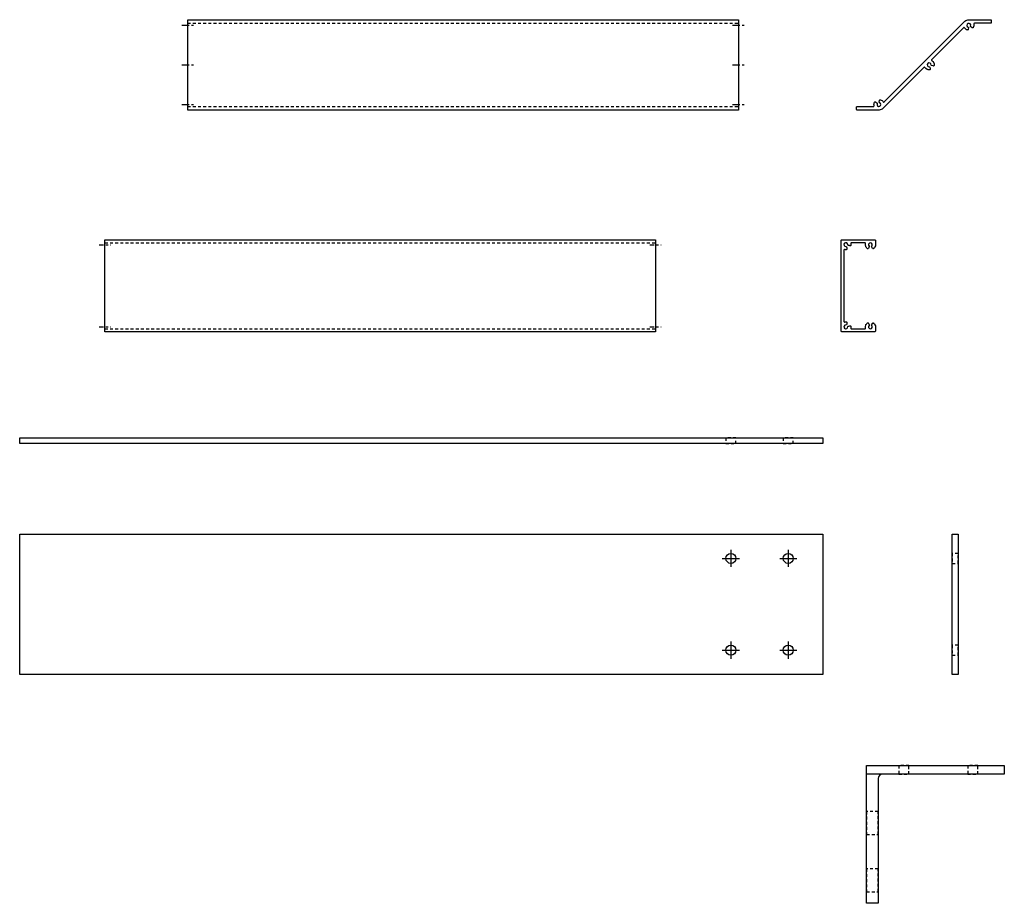
# Model space of a CAD drawing. Units: inches. Extents: x -1105 to 2555, y -331 to 844.
# Drawn here: x 2053 to 2096, y 806 to 844 of the extents above; entities that cross this region are included whole.
import ezdxf

# ---------------------------------------------------------------- set-up
doc = ezdxf.new("R2010")
doc.units = ezdxf.units.IN
doc.header["$LTSCALE"] = 0.5
doc.header["$MEASUREMENT"] = 0
for name, pattern in [('CENTER', [2, 1.25, -0.25, 0.25, -0.25]), ('CENTER2', [1.125, 0.75, -0.125, 0.125, -0.125]), ('CENTERLINE', [30, 12, -1.5, 3, -1.5, 12]), ('HIDDEN', [0.375, 0.25, -0.125])]:
    doc.linetypes.add(name, pattern=pattern)
for name, color, linetype in [('CRL_ALUMINUM', 4, 'Continuous'), ('CRL_CENTERLINE', 2, 'CENTER'), ('CRL_DIMS_CNTR', 2, 'CENTER2'), ('CRL_EXTRUSION', 6, 'Continuous')]:
    doc.layers.add(name, color=color, linetype=linetype)

# ---------------------------------------------------------------- blocks, each defined once
blk = doc.blocks.new('*U35')
at = {"transparency": 33554687}
blk.add_line((0.4375, -0.375), (-0.25, -0.375), dxfattribs=at)
blk.add_lwpolyline([(0.25, -6), (-0.25, -6), (-0.25, 0), (5.75, 0), (5.75, -0.375), (0.4375, -0.375, 0.41421356), (0.25, -0.5625)], format="xyb", close=True)
at = {"linetype": 'HIDDEN'}
for points in [[(1.59375, 0), (1.15625, 0), (1.15625, -0.375), (1.59375, -0.375)], [(4.59375, 0), (4.15625, 0), (4.15625, -0.375), (4.59375, -0.375)], [(0.25, -3), (0.25, -2), (-0.25, -2), (-0.25, -3)], [(0.25, -5.5), (0.25, -4.5), (-0.25, -4.5), (-0.25, -5.5)]]:
    blk.add_lwpolyline(points, close=True, dxfattribs=at)
blk = doc.blocks.new('*U125')
at = {"color": 2, "linetype": 'CENTERLINE', "ltscale": 0.5, "transparency": 33554687}
for p, q in [((-4, 2.375), (-4, 1.625)), ((-1.5, 2.375), (-1.5, 1.625)), ((-4.375, 2), (-3.625, 2)), ((-1.875, 2), (-1.125, 2)), ((-4, -1.625), (-4, -2.375)), ((-1.5, -1.625), (-1.5, -2.375)), ((-4.375, -2), (-3.625, -2)), ((-1.875, -2), (-1.125, -2))]:
    blk.add_line(p, q, dxfattribs=at)
at = {"transparency": 33554687}
for centre in [(-4, 2), (-1.5, 2), (-4, -2), (-1.5, -2)]:
    blk.add_circle(centre, 0.219, dxfattribs=at)
blk = doc.blocks.new('*U18')
at = {"transparency": 33554687}
blk.add_lwpolyline([(-1, -3.0625), (-36, -3.0625), (-36, 3.0625), (-1, 3.0625)], close=True, dxfattribs=at)
blk.add_blockref('*U125', (-1, 0), dxfattribs=at)
blk = doc.blocks.new('*U16')
at = {"transparency": 33554687}
blk.add_lwpolyline([(-0.5, 3.0625), (-0.25, 3.0625), (-0.25, -3.0625), (-0.5, -3.0625)], close=True, dxfattribs=at)
at = {"linetype": 'HIDDEN', "transparency": 33554687}
for points in [[(-0.5, 2.21875), (-0.5, 1.78125), (-0.25, 1.78125), (-0.25, 2.21875)], [(-0.5, -1.78125), (-0.5, -2.21875), (-0.25, -2.21875), (-0.25, -1.78125)]]:
    blk.add_lwpolyline(points, close=True, dxfattribs=at)
blk = doc.blocks.new('*U14')
at = {"transparency": 33554687}
blk.add_lwpolyline([(-0.5, -36), (-0.5, -1), (-0.25, -1), (-0.25, -36)], close=True, dxfattribs=at)
at = {"linetype": 'HIDDEN', "transparency": 33554687}
for points in [[(-0.25, -2.71875), (-0.25, -2.28125), (-0.5, -2.28125), (-0.5, -2.71875)], [(-0.25, -5.21875), (-0.25, -4.78125), (-0.5, -4.78125), (-0.5, -5.21875)]]:
    blk.add_lwpolyline(points, close=True, dxfattribs=at)
blk = doc.blocks.new('*U236')
at = {"transparency": 33554687}
blk.add_lwpolyline([(0, -1.97), (0, 1.97, -0.414214), (0.03, 2), (1.469, 2, -0.414214), (1.5, 1.969), (1.5, 1.79, -0.223791), (1.421, 1.622, -0.220647), (1.396, 1.616, -0.220647), (1.374, 1.631), (1.331, 1.705, -0.370553), (1.335, 1.725, 0.708887), (1.282, 1.875, 0.708887), (1.229, 1.725, -0.179319), (1.235, 1.716, -0.179319), (1.233, 1.705), (1.19, 1.631, -0.463878), (1.143, 1.622, -0.137858), (1.076, 1.719, -0.137858), (1.069, 1.837, 0.227047), (1.063, 1.863, 0.227047), (1.039, 1.875), (0.453, 1.875, 0.479159), (0.422, 1.837, -0.038995), (0.427, 1.804, -0.03899), (0.427, 1.77, -0.22062), (0.413, 1.747, -0.215598), (0.388, 1.743, -0.009702), (0.346, 1.754, 0.009702), (0.305, 1.765, -0.18935), (0.296, 1.771, -0.169322), (0.293, 1.781, 0.709087), (0.15, 1.85, 0.676176), (0.211, 1.706, -0.075975), (0.225, 1.706, -0.267957), (0.235, 1.695), (0.246, 1.654), (0.257, 1.612, -0.463878), (0.23, 1.573, -0.038995), (0.196, 1.573, -0.03899), (0.163, 1.578, 0.227166), (0.137, 1.571, 0.232973), (0.125, 1.547), (0.125, 0), (0.125, -1.547, 0.479159), (0.163, -1.578, -0.038995), (0.196, -1.573, -0.038995), (0.23, -1.573, -0.220647), (0.253, -1.587, -0.220647), (0.257, -1.612, 0), (0.246, -1.654, 0), (0.235, -1.695, -0.179319), (0.229, -1.704, -0.179319), (0.219, -1.707, 0.708887), (0.15, -1.85, 0.708887), (0.293, -1.781, -0.179319), (0.296, -1.771, -0.179319), (0.305, -1.765, 0), (0.346, -1.754, 0), (0.388, -1.743, -0.220647), (0.413, -1.747, -0.220647), (0.427, -1.77, -0.038995), (0.427, -1.804, -0.038995), (0.422, -1.837, 0.227211), (0.429, -1.863, 0.227211), (0.453, -1.875, 0), (0.746, -1.875, 0), (1.039, -1.875, 0.227047), (1.063, -1.863, 0.22715), (1.069, -1.837, -0.138071), (1.076, -1.719, -0.13763), (1.143, -1.622, -0.220881), (1.168, -1.616, -0.220413), (1.19, -1.631, -0.000223), (1.211, -1.668, 0.000223), (1.233, -1.705, -0.179549), (1.235, -1.716, -0.179089), (1.229, -1.725, 0.708552), (1.282, -1.875, 0.709223), (1.335, -1.725, -0.179549), (1.329, -1.716, -0.179089), (1.331, -1.705, -0.000223), (1.353, -1.668, -0.000215), (1.373, -1.632, -0.207288), (1.396, -1.616, -0.246904), (1.421, -1.622, -0.085393), (1.479, -1.698, -0.110998), (1.5, -1.791, -0.006009), (1.5, -1.88, 0.005864), (1.5, -1.969, -0.173155), (1.491, -1.991, -0.224926), (1.469, -2), (0.749, -2), (0.03, -2, -0.414214), (0, -1.97, 237277881676.059204)], format="xyb", dxfattribs=at)
blk = doc.blocks.new('*U238')
at = {"lineweight": -3}
blk.add_lwpolyline([(1.79, 1.9, -0.198912), (1.955, 1.969), (2.907, 1.969, -0.414214), (2.937, 1.939), (2.937, 1.843, -0.414214), (2.907, 1.813), (2.201, 1.813, 0.479159), (2.171, 1.775, -0.17797), (2.151, 1.626, -0.463878), (2.104, 1.616), (2.036, 1.668, -0.370553), (2.032, 1.688, 2.849921), (1.935, 1.647, -0.370553), (1.945, 1.631), (1.934, 1.545, -0.463878), (1.894, 1.52, -0.17797), (1.774, 1.611, 0.479159), (1.726, 1.616), (0.342, 0.232, 0.479159), (0.347, 0.184, -0.281393), (0.447, -0.021, -0.463878), (0.408, -0.048), (0.325, -0.025, -0.370553), (0.314, -0.009, 2.849921), (0.239, -0.084, -0.370553), (0.255, -0.095), (0.278, -0.178, -0.463878), (0.251, -0.217, -0.281393), (0.046, -0.117, 0.479159), (-0.002, -0.112), (-1.79, -1.9, -0.198912), (-1.955, -1.969), (-2.907, -1.969, -0.414214), (-2.937, -1.939), (-2.937, -1.843, -0.414214), (-2.907, -1.813), (-2.201, -1.813, 0.479159), (-2.171, -1.775, -0.17797), (-2.151, -1.626, -0.463878), (-2.104, -1.616), (-2.036, -1.668, -0.370553), (-2.032, -1.688, 2.849921), (-1.935, -1.647, -0.370553), (-1.945, -1.631), (-1.934, -1.545, -0.463878), (-1.894, -1.52, -0.17797), (-1.774, -1.611, 0.479159), (-1.726, -1.616)], format="xyb", close=True, dxfattribs=at)
blk = doc.blocks.new('*U237')
at = {"color": 4, "linetype": 'HIDDEN', "transparency": 33554687}
for p, q in [((0, 1.875), (24, 1.875)), ((0, -1.875), (24, -1.875))]:
    blk.add_line(p, q, dxfattribs=at)
at = {"transparency": 33554687}
blk.add_lwpolyline([(0, 2), (24, 2), (24, -2), (0, -2)], close=True, dxfattribs=at)
at = {"layer": 'CRL_DIMS_CNTR', "ltscale": 0.5, "transparency": 33554687}
for p, q in [((-0.25, 1.791), (0.25, 1.791)), ((23.75, 1.791), (24.25, 1.791)), ((-0.25, -1.791), (0.25, -1.791)), ((23.75, -1.791), (24.25, -1.791))]:
    blk.add_line(p, q, dxfattribs=at)
blk = doc.blocks.new('*U240')
at = {"color": 4, "linetype": 'HIDDEN', "transparency": 33554687}
for p, q in [((0, 1.81275), (24, 1.81275)), ((0, -1.81275), (24, -1.81275))]:
    blk.add_line(p, q, dxfattribs=at)
at = {"transparency": 33554687}
blk.add_lwpolyline([(0, 1.96875), (24, 1.96875), (24, -1.96875), (0, -1.96875)], close=True, dxfattribs=at)
at = {"layer": 'CRL_CENTERLINE', "ltscale": 0.5, "transparency": 33554687}
for p, q in [((-0.25, 1.72825), (0.25, 1.72825)), ((23.75, 1.72825), (24.25, 1.72825)), ((-0.25, 0), (0.25, 0)), ((23.75, 0), (24.25, 0)), ((-0.25, -1.72825), (0.25, -1.72825)), ((23.75, -1.72825), (24.25, -1.72825))]:
    blk.add_line(p, q, dxfattribs=at)

msp = doc.modelspace()

# ---------------------------------------------------------------- block references
at = {"layer": 'CRL_ALUMINUM', "transparency": 33554687, "rotation": 270}
msp.add_blockref('*U14', (2089.25646, 825.37613), dxfattribs=at)
at = {"layer": 'CRL_ALUMINUM', "transparency": 33554687}
for name, p in [('*U18', (2089.25646, 818.62613)), ('*U16', (2094.40654, 818.62613))]:
    msp.add_blockref(name, p, dxfattribs=at)
at = {"layer": 'CRL_EXTRUSION', "transparency": 33554687}
for name, p in [('*U240', (2060.58027, 842.12789)), ('*U238', (2092.66844, 842.12789)), ('*U237', (2056.96819, 832.5033)), ('*U236', (2089.05636, 832.5033)), ('*U35', (2090.42244, 811.59862))]:
    msp.add_blockref(name, p, dxfattribs=at)

doc.saveas('drawing.dxf')
